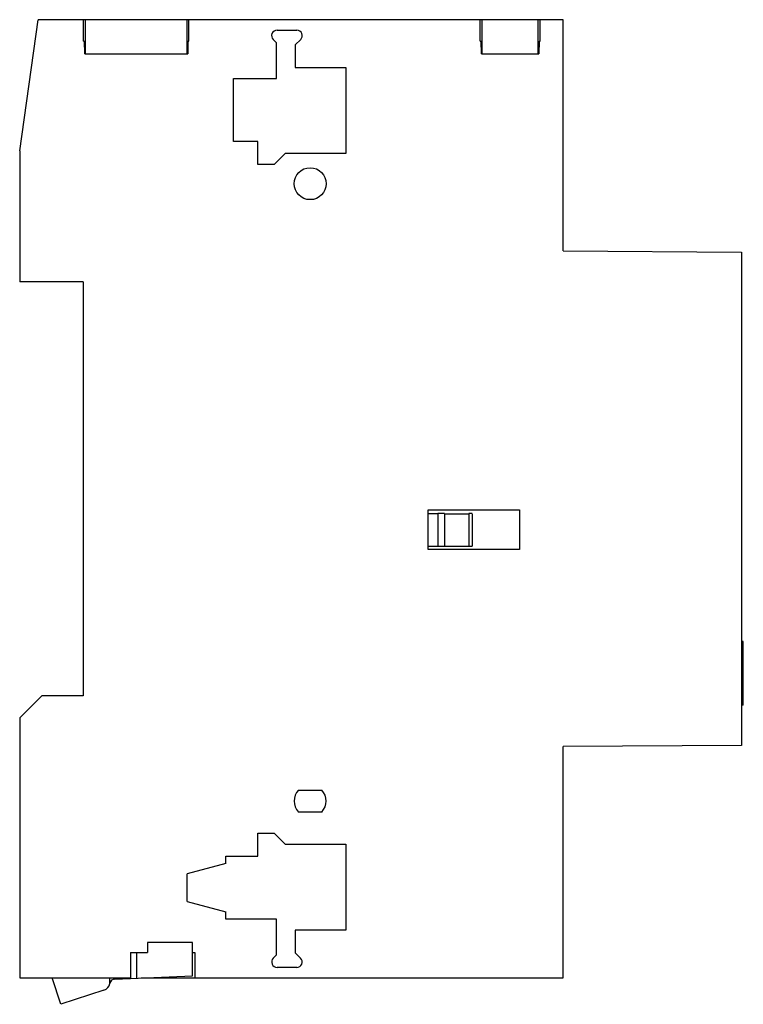
# Model space of a CAD drawing. Units: millimetres. Extents: x 9.6 to 75.3, y 13.9 to 103.3.
import ezdxf

# ---------------------------------------------------------------- set-up
doc = ezdxf.new("R2010")
doc.units = ezdxf.units.MM
doc.header["$LTSCALE"] = 7.617159
doc.layers.get('0').update_dxf_attribs({"linetype": 'CONTINUOUS'})

msp = doc.modelspace()

# ---------------------------------------------------------------- linework, layer by layer
at = {"color": 7, "linetype": 'CONTINUOUS'}
for p, q in [((9.631, 91.369), (11.304, 103.269)), ((58.931, 103.269), (11.304, 103.269)), ((15.431, 101.329), (15.431, 103.269)), ((15.599, 100.169), (15.599, 103.269)), ((24.814, 100.169), (24.814, 103.269)), ((24.981, 101.329), (24.981, 103.269)), ((51.411, 101.329), (51.411, 103.269)), ((51.579, 100.169), (51.579, 103.269)), ((56.684, 100.169), (56.684, 103.269)), ((56.851, 101.329), (56.851, 103.269)), ((58.931, 82.269), (58.931, 103.269)), ((32.984, 102.322), (34.77, 102.322)), ((15.431, 101.329), (15.518, 101.329)), ((15.54, 100.169), (15.518, 101.329)), ((24.894, 101.329), (24.872, 100.169)), ((24.894, 101.329), (24.981, 101.329)), ((32.63, 101.469), (32.928, 101.171)), ((32.928, 97.922), (32.928, 101.171)), ((34.635, 100.98), (35.124, 101.469)), ((51.411, 101.329), (51.498, 101.329)), ((51.52, 100.169), (51.498, 101.329)), ((56.764, 101.329), (56.742, 100.169)), ((56.764, 101.329), (56.851, 101.329)), ((15.54, 100.169), (24.872, 100.169)), ((34.635, 100.98), (34.635, 98.922)), ((51.52, 100.169), (56.742, 100.169)), ((34.635, 98.922), (39.235, 98.922)), ((39.235, 98.922), (39.235, 91.116)), ((29.038, 92.216), (29.038, 97.922)), ((29.038, 97.922), (32.928, 97.922)), ((31.228, 92.216), (29.038, 92.216)), ((31.228, 90.116), (31.228, 92.216)), ((9.631, 91.369), (9.631, 79.469)), ((32.721, 90.116), (33.721, 91.116)), ((39.235, 91.116), (33.721, 91.116)), ((32.721, 90.116), (31.228, 90.116)), ((58.931, 82.269), (75.131, 82.175)), ((75.131, 82.175), (75.131, 37.363)), ((15.391, 79.469), (9.631, 79.469)), ((15.391, 79.469), (15.391, 41.869)), ((46.681, 58.759), (54.981, 58.759)), ((46.681, 55.159), (46.681, 58.759)), ((46.681, 58.425), (47.581, 58.421)), ((48.181, 58.425), (47.581, 58.425)), ((47.581, 58.418), (47.581, 55.464)), ((48.181, 58.418), (50.381, 58.418)), ((48.181, 58.418), (48.181, 55.464)), ((50.681, 58.425), (50.381, 58.425)), ((50.381, 58.418), (50.381, 55.464)), ((50.681, 58.418), (50.681, 55.464)), ((54.981, 58.759), (54.981, 55.159)), ((46.681, 55.464), (50.681, 55.464)), ((54.981, 55.159), (46.681, 55.159)), ((75.281, 46.821), (75.131, 46.821)), ((75.281, 41.017), (75.281, 46.821)), ((9.631, 39.869), (11.631, 41.869)), ((15.391, 41.869), (11.631, 41.869)), ((75.281, 41.017), (75.131, 41.017)), ((9.631, 39.869), (9.631, 16.269)), ((75.131, 37.363), (58.931, 37.269)), ((58.931, 16.269), (58.931, 37.269)), ((34.931, 33.329), (37.031, 33.329)), ((37.031, 31.329), (34.931, 31.329)), ((31.228, 29.42), (32.728, 29.42)), ((31.228, 27.32), (31.228, 29.42)), ((33.724, 28.424), (32.728, 29.42)), ((33.724, 28.424), (39.235, 28.424)), ((39.235, 28.424), (39.235, 20.616)), ((28.328, 27.32), (31.228, 27.32)), ((28.328, 26.655), (28.328, 27.32)), ((28.328, 26.655), (24.828, 25.719)), ((24.828, 23.219), (24.828, 25.719)), ((24.828, 23.219), (28.328, 22.281)), ((28.328, 21.616), (28.328, 22.281)), ((32.928, 21.616), (28.328, 21.616)), ((32.928, 18.357), (32.928, 21.616)), ((39.235, 20.616), (34.635, 20.616)), ((34.635, 20.616), (34.635, 18.548)), ((25.313, 19.469), (21.231, 19.469)), ((21.231, 19.469), (21.231, 18.569)), ((25.313, 16.464), (25.313, 19.469)), ((19.681, 18.569), (21.231, 18.569)), ((19.681, 18.569), (19.681, 16.269)), ((20.268, 16.252), (20.268, 18.569)), ((25.313, 18.569), (25.531, 18.569)), ((25.531, 18.569), (25.531, 16.269)), ((32.928, 18.357), (32.64, 18.069)), ((35.114, 18.069), (34.635, 18.548)), ((34.76, 17.216), (32.994, 17.216)), ((9.631, 16.269), (19.681, 16.269)), ((13.354, 13.871), (12.573, 16.269)), ((17.807, 15.769), (17.807, 16.269)), ((18.276, 16.169), (25.313, 16.464)), ((20.661, 16.269), (58.931, 16.269)), ((17.267, 15.146), (13.354, 13.871))]:
    msp.add_line(p, q, dxfattribs=at)
msp.add_circle((35.981, 88.379), 1.45, dxfattribs=at)
for centre, radius, start, end in [((32.983, 101.822), 0.5, 89.96654, 225.03346), ((34.771, 101.822), 0.5, 314.96671, 90.03329), ((35.981, 32.329), 1.45, 136.39718, 223.60282), ((35.981, 32.329), 1.45, 316.39718, 43.60282), ((32.993, 17.715), 0.5, 134.96654, 270.03346), ((34.761, 17.715), 0.5, 269.96671, 45.03329), ((18.297, 15.669), 0.5, 92.4, 168.74585), ((17.019, 15.907), 0.8, 288.05, 350.02806)]:
    msp.add_arc(centre, radius, start, end, dxfattribs=at)

doc.saveas('drawing.dxf')
